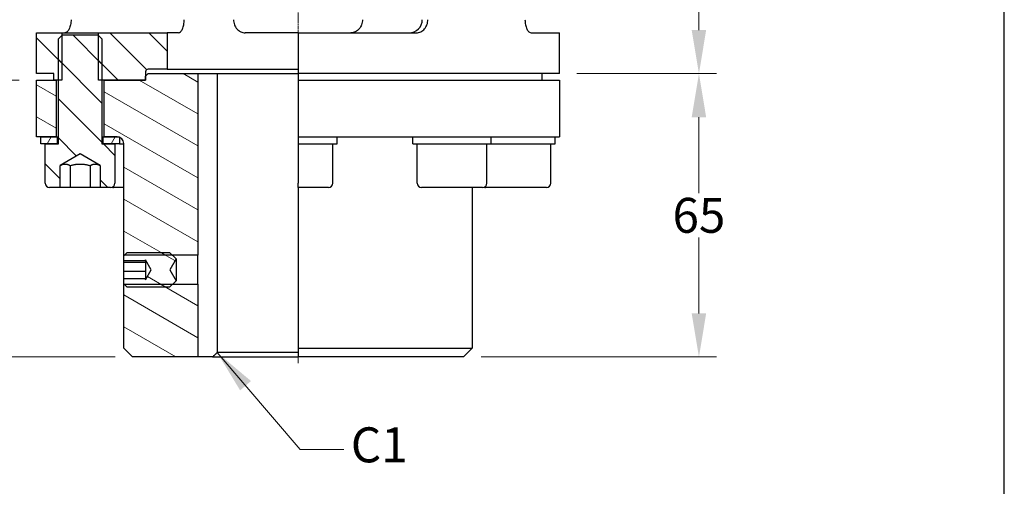
# Model space of a CAD drawing. Units: millimetres. Extents: x 62 to 836, y 8 to 1090.
# Drawn here: x 210 to 436, y 195 to 302 of the extents above; entities that cross this region are included whole.
import ezdxf

# ---------------------------------------------------------------- set-up
doc = ezdxf.new("R2010")
doc.units = ezdxf.units.MM
doc.header["$LTSCALE"] = 4
doc.linetypes.add('CHAIN', pattern=[0.3543, 0.2362, -0.0295, 0.0591, -0.0295])
doc.linetypes.add('LONG_DASH_DOTTED', pattern=[0.3001, 0.2362, -0.0295, 0.0049, -0.0295])
for name, color, linetype, lineweight in [('Centerline(Hillmar_metric)', 7, 'LONG_DASH_DOTTED', 18), ('Dimensions(Hillmar_metric)', 7, 'Continuous', 13), ('Sketch Geometry(Hillmar_metric)', 7, 'Continuous', 25), ('Symbols(Hillmar_metric)', 7, 'Continuous', 18), ('Visible Edges(Hillmar_metric)', 7, 'Continuous', 25)]:
    doc.layers.add(name, color=color, linetype=linetype, lineweight=lineweight)
doc.layers.add('Hatch', color=7, linetype='Continuous', lineweight=9, true_color=0x1e1e47)
doc.styles.add('Hillmar_metric_Dimensions', font='arial.ttf')
doc.dimstyles.new('DEFAULT-ISO-Method 1b-Hillmar_metric', dxfattribs={"dimscale": 4, "dimtxt": 2, "dimasz": 2.5, "dimexe": 1, "dimexo": 1, "dimgap": 0.25, "dimtad": 1, "dimtih": 1, "dimtoh": 1, "dimrnd": 1e-08, "dimdsep": 46, "dimtxsty": 'Hillmar_metric_Dimensions', "dimcen": 0.09, "dimdle": 8, "dimclrd": 7, "dimclre": 7, "dimclrt": 7, "dimazin": 2, "dimtfac": 0.75, "dimtmove": 0, "dimatfit": 3, "dimfxl": 1, "dimtolj": 1, "dimlwd": 9, "dimlwe": 9, "dimarcsym": 0})
doc.dimstyles.new('DEFAULT-ISO-Method 1b-Hillmar_metric$7', dxfattribs={"dimscale": 4, "dimtxt": 2, "dimasz": 2.5, "dimexe": 1, "dimexo": 1, "dimgap": 0.25, "dimtad": 1, "dimtih": 1, "dimtoh": 1, "dimrnd": 1e-08, "dimdsep": 46, "dimtxsty": 'Hillmar_metric_Dimensions', "dimcen": 0.09, "dimdle": 8, "dimclrd": 7, "dimclre": 7, "dimclrt": 7, "dimazin": 2, "dimtfac": 0.75, "dimtmove": 0, "dimatfit": 3, "dimfxl": 1, "dimtolj": 1, "dimlwd": 15, "dimlwe": 9, "dimarcsym": 0})
pattern_1 = [(150, (0, 0), (-3.175, -5.49926), [])]
pattern_2 = [(135, (0, 0), (-4.49013, -4.49013), [])]

# ---------------------------------------------------------------- blocks, each defined once
blk = doc.blocks.new('*D25')
at = {"layer": 'Defpoints', "color": 0, "linetype": 'Continuous', "transparency": 16777216}
for p in [(236.09, 423.57), (102.08, 224.57), (236.09, 224.57)]:
    blk.add_point(p, dxfattribs=at)
at = {"layer": 'Dimensions(Hillmar_metric)', "color": 7, "linetype": 'Continuous', "lineweight": 9, "transparency": 16777216}
for p, q in [((232.09, 423.57), (98.08, 423.57)), ((102.08, 413.57), (102.08, 329.16)), ((102.08, 234.57), (102.08, 318.99)), ((232.09, 224.57), (98.08, 224.57))]:
    blk.add_line(p, q, dxfattribs=at)
at = {"layer": 'Dimensions(Hillmar_metric)', "color": 7, "linetype": 'Continuous', "transparency": 16777216}
for points in [[(100.41, 413.57), (103.74, 413.57), (102.08, 423.57)], [(100.41, 234.57), (103.74, 234.57), (102.08, 224.57)]]:
    blk.add_solid(points, dxfattribs=at)
at = {"layer": 'Dimensions(Hillmar_metric)', "color": 7, "linetype": 'Continuous', "lineweight": 13, "transparency": 16777216, "insert": (102.08, 324.07), "char_height": 8, "attachment_point": 5, "style": 'Hillmar_metric_Dimensions'}
blk.add_mtext('\\A1;199', dxfattribs=at)
blk = doc.blocks.new('*D36')
at = {"layer": 'Defpoints', "color": 0, "linetype": 'Continuous', "transparency": 16777216}
for p in [(136.09, 350.07), (171.09, 350.07), (214.09, 288.07)]:
    blk.add_point(p, dxfattribs=at)
at = {"layer": 'Dimensions(Hillmar_metric)', "color": 7, "linetype": 'Continuous', "lineweight": 9, "transparency": 16777216}
for p, q in [((171.09, 340.07), (171.09, 324.16)), ((171.09, 298.07), (171.09, 313.99)), ((210.09, 288.07), (167.09, 288.07))]:
    blk.add_line(p, q, dxfattribs=at)
at = {"layer": 'Dimensions(Hillmar_metric)', "color": 7, "linetype": 'Continuous', "transparency": 16777216}
for points in [[(169.42, 340.07), (172.75, 340.07), (171.09, 350.07)], [(169.42, 298.07), (172.75, 298.07), (171.09, 288.07)]]:
    blk.add_solid(points, dxfattribs=at)
at = {"layer": 'Dimensions(Hillmar_metric)', "color": 7, "linetype": 'Continuous', "lineweight": 13, "transparency": 16777216, "insert": (171.09, 319.07), "char_height": 8, "attachment_point": 5, "style": 'Hillmar_metric_Dimensions'}
blk.add_mtext('\\A1;62', dxfattribs=at)
blk = doc.blocks.new('*D37')
at = {"layer": 'Defpoints', "color": 0, "linetype": 'Continuous', "transparency": 16777216}
for p in [(334.09, 289.57), (366.09, 289.57), (312.09, 224.57)]:
    blk.add_point(p, dxfattribs=at)
at = {"layer": 'Dimensions(Hillmar_metric)', "color": 7, "linetype": 'Continuous', "lineweight": 9, "transparency": 16777216}
for p, q in [((338.09, 289.57), (370.09, 289.57)), ((366.09, 279.57), (366.09, 262.16)), ((366.09, 234.57), (366.09, 251.99)), ((316.09, 224.57), (370.09, 224.57))]:
    blk.add_line(p, q, dxfattribs=at)
at = {"layer": 'Dimensions(Hillmar_metric)', "color": 7, "linetype": 'Continuous', "transparency": 16777216}
for points in [[(364.42, 279.57), (367.75, 279.57), (366.09, 289.57)], [(364.42, 234.57), (367.75, 234.57), (366.09, 224.57)]]:
    blk.add_solid(points, dxfattribs=at)
at = {"layer": 'Dimensions(Hillmar_metric)', "color": 7, "linetype": 'Continuous', "lineweight": 13, "transparency": 16777216, "insert": (366.09, 257.07), "char_height": 8, "attachment_point": 5, "style": 'Hillmar_metric_Dimensions'}
blk.add_mtext('\\A1;65', dxfattribs=at)
blk = doc.blocks.new('*D38')
at = {"layer": 'Defpoints', "color": 0, "linetype": 'Continuous', "transparency": 16777216}
for p in [(334.09, 348.57), (366.09, 348.57), (334.09, 289.57)]:
    blk.add_point(p, dxfattribs=at)
at = {"layer": 'Dimensions(Hillmar_metric)', "color": 7, "linetype": 'Continuous', "lineweight": 9, "transparency": 16777216}
for p, q in [((338.09, 348.57), (370.09, 348.57)), ((366.09, 338.57), (366.09, 324.16)), ((366.09, 299.57), (366.09, 313.99)), ((338.09, 289.57), (370.09, 289.57))]:
    blk.add_line(p, q, dxfattribs=at)
at = {"layer": 'Dimensions(Hillmar_metric)', "color": 7, "linetype": 'Continuous', "transparency": 16777216}
for points in [[(364.42, 338.57), (367.75, 338.57), (366.09, 348.57)], [(364.42, 299.57), (367.75, 299.57), (366.09, 289.57)]]:
    blk.add_solid(points, dxfattribs=at)
at = {"layer": 'Dimensions(Hillmar_metric)', "color": 7, "linetype": 'Continuous', "lineweight": 13, "transparency": 16777216, "insert": (366.09, 319.07), "char_height": 8, "attachment_point": 5, "style": 'Hillmar_metric_Dimensions'}
blk.add_mtext('\\A1;59', dxfattribs=at)

msp = doc.modelspace()

# ---------------------------------------------------------------- hatches: boundary and pattern name
at = {"layer": 'Hatch'}
h = msp.add_hatch(dxfattribs=at)
h.set_pattern_fill('ANSI31', color=256, scale=50.8, angle=90, style=0)
h.set_pattern_definition(pattern_2)
edge = h.paths.add_edge_path()
edge.add_line((228.276, 298.945), (244.088, 298.945))
edge.add_line((244.088, 298.945), (244.088, 290.595))
edge.add_line((244.088, 290.595), (239.688, 290.595))
edge.add_ellipse((239.688, 289.995), major_axis=(0, 0.6), ratio=1, start_angle=0, end_angle=90)
edge.add_line((239.088, 289.995), (239.088, 288.975))
edge.add_line((239.088, 288.975), (239.088, 288.075))
edge.add_line((239.088, 288.075), (229.588, 288.075))
edge.add_line((229.588, 288.075), (229.088, 288.075))
edge.add_line((229.088, 288.075), (228.276, 288.075))
edge.add_line((228.276, 288.075), (228.276, 298.366))
edge.add_line((228.276, 298.366), (228.276, 298.945))
h.paths.add_polyline_path([(218.088, 288.075), (218.088, 289.575), (214.088, 289.575), (214.088, 298.945), (219.9, 298.945), (219.9, 298.366), (219.9, 288.075), (219.088, 288.075), (218.588, 288.075)])
h = msp.add_hatch(dxfattribs=at)
h.set_pattern_fill('ANSI31', color=256, scale=50.8, angle=90, style=0)
h.set_pattern_definition(pattern_2)
edge = h.paths.add_edge_path()
edge.add_ellipse((231.088, 264.475), major_axis=(1, 0), ratio=1, start_angle=270, end_angle=360)
edge.add_line((232.088, 264.475), (232.088, 273.475))
edge.add_line((232.088, 273.475), (229.338, 273.475))
edge.add_line((229.338, 273.475), (229.088, 273.475))
edge.add_line((229.088, 273.475), (229.088, 288.075))
edge.add_line((229.088, 288.075), (229.088, 297.554))
edge.add_line((229.088, 297.554), (228.276, 298.366))
edge.add_line((228.276, 298.366), (228.167, 298.475))
edge.add_line((228.167, 298.475), (220.008, 298.475))
edge.add_line((220.008, 298.475), (219.9, 298.366))
edge.add_line((219.9, 298.366), (219.088, 297.554))
edge.add_line((219.088, 297.554), (219.088, 288.075))
edge.add_line((219.088, 288.075), (219.088, 273.475))
edge.add_line((219.088, 273.475), (218.838, 273.475))
edge.add_line((218.838, 273.475), (216.088, 273.475))
edge.add_line((216.088, 273.475), (216.088, 264.475))
edge.add_ellipse((217.088, 264.475), major_axis=(0, -1), ratio=1, start_angle=270, end_angle=360)
edge.add_line((217.088, 263.475), (219.469, 263.475))
edge.add_line((219.469, 263.475), (219.469, 268.475))
edge.add_line((219.469, 268.475), (224.088, 271.141))
edge.add_line((224.088, 271.141), (228.706, 268.475))
edge.add_line((228.706, 268.475), (228.706, 263.475))
edge.add_line((228.706, 263.475), (231.088, 263.475))
h = msp.add_hatch(dxfattribs=at)
h.set_pattern_fill('ANSI31', color=256, scale=50.8, angle=105, style=0)
h.set_pattern_definition(pattern_1)
h.paths.add_polyline_path([(251.088, 241.251), (251.088, 224.575), (236.088, 224.575), (234.088, 226.575), (234.088, 241.251), (234.178, 241.251), (245.264, 241.251)])
h.paths.add_polyline_path([(218.588, 288.075), (218.588, 275.075), (215.088, 275.075), (214.088, 275.075), (214.088, 288.075), (218.088, 288.075)])
edge = h.paths.add_edge_path()
edge.add_line((239.088, 288.975), (239.688, 289.575))
edge.add_line((239.688, 289.575), (251.088, 289.575))
edge.add_line((251.088, 289.575), (251.088, 247.898))
edge.add_line((251.088, 247.898), (245.264, 247.898))
edge.add_line((245.264, 247.898), (234.178, 247.898))
edge.add_line((234.178, 247.898), (234.088, 247.898))
edge.add_line((234.088, 247.898), (234.088, 273.575))
edge.add_ellipse((232.588, 273.575), major_axis=(1.5, 0), ratio=1, start_angle=0, end_angle=70.52878)
edge.add_ellipse((232.588, 273.575), major_axis=(0.5, 1.414), ratio=1, start_angle=0, end_angle=19.47122)
edge.add_line((232.588, 275.075), (229.588, 275.075))
edge.add_line((229.588, 275.075), (229.588, 288.075))
edge.add_line((229.588, 288.075), (239.088, 288.075))
edge.add_line((239.088, 288.075), (239.088, 288.975))
h = msp.add_hatch(dxfattribs=at)
h.set_pattern_fill('ANSI31', color=256, scale=50.8, angle=15, style=0)
h.set_pattern_definition([(60, (0, 0), (-5.49926, 3.175), [])])
h.paths.add_polyline_path([(233.088, 275.075), (233.088, 274.989), (233.088, 273.475), (232.088, 273.475), (229.338, 273.475), (229.338, 275.075), (229.588, 275.075), (232.588, 275.075)])
h.paths.add_polyline_path([(215.088, 273.475), (215.088, 275.075), (218.588, 275.075), (218.838, 275.075), (218.838, 273.475), (216.088, 273.475)])
h = msp.add_hatch(dxfattribs=at)
h.set_pattern_fill('ANSI31', color=256, scale=50.8, angle=105, style=0)
h.set_pattern_definition(pattern_1)
h.paths.add_polyline_path([(234.854, 240.575), (234.178, 241.251), (234.088, 241.341), (234.088, 242.544), (239.088, 242.544), (239.088, 242.265), (240.421, 244.575), (239.088, 246.884), (239.088, 246.605), (234.088, 246.605), (234.088, 247.808), (234.178, 247.898), (234.854, 248.575), (244.588, 248.575), (245.264, 247.898), (246.088, 247.075), (244.644, 244.575), (246.088, 242.075), (245.264, 241.251), (244.588, 240.575)])

# ---------------------------------------------------------------- linework, layer by layer
at = {"layer": 'Centerline(Hillmar_metric)', "linetype": 'CHAIN'}
msp.add_line((274.088, 223.166), (274.088, 432.693), dxfattribs=at)
at = {"layer": 'Sketch Geometry(Hillmar_metric)'}
msp.add_line((436.165, 92.774), (436.165, 635.93), dxfattribs=at)
at = {"layer": 'Visible Edges(Hillmar_metric)'}
for p, q in [((214.088, 298.945), (219.9, 298.945)), ((214.088, 289.575), (214.088, 298.945)), ((219.088, 297.554), (220.008, 298.475)), ((219.9, 298.945), (219.9, 288.075)), ((219.9, 298.945), (228.276, 298.945)), ((220.008, 298.475), (228.167, 298.475)), ((228.167, 298.475), (229.088, 297.554)), ((228.276, 298.945), (244.088, 298.945)), ((228.276, 288.075), (228.276, 298.945)), ((244.088, 298.945), (244.088, 290.595)), ((246.637, 298.945), (244.088, 298.945)), ((274.088, 298.945), (261.985, 298.945)), ((274.088, 298.945), (274.088, 289.575)), ((274.088, 298.945), (301.234, 298.945)), ((327.595, 298.945), (334.088, 298.945)), ((334.088, 289.575), (334.088, 298.945)), ((219.088, 273.475), (219.088, 297.554)), ((229.088, 297.554), (229.088, 273.475)), ((218.088, 289.575), (214.088, 289.575)), ((218.088, 288.075), (218.088, 289.575)), ((239.088, 289.995), (239.088, 288.075)), ((239.088, 288.975), (239.688, 289.575)), ((244.088, 290.595), (239.688, 290.595)), ((239.688, 289.575), (251.088, 289.575)), ((244.088, 290.595), (274.088, 290.595)), ((251.088, 289.575), (251.088, 247.898)), ((251.088, 289.575), (255.547, 289.575)), ((255.547, 289.575), (274.088, 289.575)), ((255.547, 289.575), (255.547, 225.575)), ((274.088, 289.575), (274.088, 288.075)), ((334.088, 289.575), (274.088, 289.575)), ((330.088, 288.075), (330.088, 289.575)), ((214.088, 288.075), (218.588, 288.075)), ((214.088, 275.075), (214.088, 288.075)), ((219.9, 288.075), (218.088, 288.075)), ((218.588, 288.075), (218.588, 275.075)), ((239.088, 288.075), (228.276, 288.075)), ((229.588, 288.075), (239.088, 288.075)), ((229.588, 275.075), (229.588, 288.075)), ((239.088, 288.075), (239.088, 288.975)), ((274.088, 288.075), (274.088, 275.075)), ((274.088, 288.075), (334.088, 288.075)), ((334.088, 288.075), (334.088, 275.075)), ((218.588, 275.075), (214.088, 275.075)), ((215.088, 273.475), (215.088, 275.075)), ((215.088, 275.075), (218.838, 275.075)), ((218.838, 273.475), (215.088, 273.475)), ((216.088, 273.475), (219.088, 273.475)), ((216.088, 264.475), (216.088, 273.475)), ((218.838, 275.075), (218.838, 273.475)), ((218.838, 275.075), (219.088, 275.075)), ((229.088, 275.075), (229.338, 275.075)), ((229.088, 273.475), (232.088, 273.475)), ((229.338, 275.075), (233.088, 275.075)), ((229.338, 273.475), (229.338, 275.075)), ((233.088, 273.475), (229.338, 273.475)), ((232.588, 275.075), (229.588, 275.075)), ((232.088, 273.475), (232.088, 264.475)), ((233.088, 275.075), (233.088, 273.475)), ((233.088, 273.475), (234.088, 273.475)), ((234.088, 247.898), (234.088, 273.575)), ((274.088, 275.075), (334.088, 275.075)), ((274.088, 275.075), (274.088, 273.475)), ((274.088, 273.475), (274.088, 264.475)), ((274.088, 273.475), (283.088, 273.475)), ((282.088, 264.475), (282.088, 273.475)), ((283.088, 273.475), (283.088, 275.075)), ((300.443, 273.475), (300.443, 275.075)), ((300.443, 273.475), (318.443, 273.475)), ((301.443, 264.475), (301.443, 273.475)), ((317.443, 264.475), (317.443, 273.475)), ((318.443, 273.475), (318.443, 275.075)), ((318.443, 273.475), (333.088, 273.475)), ((332.088, 264.475), (332.088, 273.475)), ((333.088, 273.475), (333.088, 275.075)), ((224.088, 271.141), (219.469, 268.475)), ((228.706, 268.475), (224.088, 271.141)), ((219.469, 263.475), (219.469, 268.475)), ((221.778, 268.475), (221.778, 263.475)), ((226.397, 268.475), (226.397, 263.475)), ((228.706, 268.475), (228.706, 263.475)), ((274.088, 263.475), (274.088, 264.475)), ((219.469, 263.475), (217.088, 263.475)), ((221.778, 263.475), (219.469, 263.475)), ((226.397, 263.475), (221.778, 263.475)), ((228.706, 263.475), (226.397, 263.475)), ((231.088, 263.475), (228.706, 263.475)), ((234.088, 263.475), (231.732, 263.475)), ((274.088, 263.475), (274.088, 226.575)), ((281.088, 263.475), (274.088, 263.475)), ((316.443, 263.475), (302.443, 263.475)), ((314.088, 263.475), (314.088, 226.575)), ((331.088, 263.475), (317.088, 263.475)), ((234.088, 247.808), (234.854, 248.575)), ((234.854, 248.575), (244.588, 248.575)), ((244.588, 248.575), (246.088, 247.075)), ((251.088, 247.898), (234.088, 247.898)), ((234.088, 246.605), (234.088, 247.808)), ((239.088, 246.605), (234.088, 246.605)), ((234.088, 246.344), (234.088, 246.605)), ((234.088, 244.174), (234.088, 246.344)), ((234.088, 246.344), (239.088, 246.344)), ((239.088, 246.884), (239.088, 246.605)), ((240.421, 244.575), (239.088, 246.884)), ((239.088, 246.605), (239.088, 246.344)), ((239.088, 246.344), (239.088, 244.174)), ((246.088, 247.075), (244.644, 244.575)), ((246.088, 247.075), (246.088, 242.075)), ((251.088, 241.251), (251.088, 247.898)), ((234.088, 242.544), (234.088, 244.174)), ((239.088, 244.174), (234.088, 244.174)), ((239.088, 242.265), (240.421, 244.575)), ((239.088, 244.174), (239.088, 242.544)), ((244.644, 244.575), (246.088, 242.075)), ((234.088, 242.544), (239.088, 242.544)), ((234.088, 241.341), (234.088, 242.544)), ((239.088, 242.544), (239.088, 242.265)), ((246.088, 242.075), (244.588, 240.575)), ((234.854, 240.575), (234.088, 241.341)), ((234.088, 241.251), (251.088, 241.251)), ((234.088, 226.575), (234.088, 241.251)), ((244.588, 240.575), (234.854, 240.575)), ((251.088, 241.251), (251.088, 224.575)), ((236.088, 224.575), (234.088, 226.575)), ((274.088, 226.575), (274.088, 224.575)), ((274.088, 226.575), (314.088, 226.575)), ((312.088, 224.575), (314.088, 226.575)), ((251.088, 224.575), (236.088, 224.575)), ((254.473, 224.575), (251.088, 224.575)), ((254.473, 224.575), (274.088, 224.575)), ((274.088, 225.575), (255.547, 225.575)), ((312.088, 224.575), (274.088, 224.575))]:
    msp.add_line(p, q, dxfattribs=at)
for centre, radius, start, end in [((299.611, 301.945), 3, 270, 0), ((239.688, 289.995), 0.6, 90, 180), ((232.588, 273.575), 1.5, 0, 90), ((217.088, 264.475), 1, 180, 270), ((231.088, 264.475), 1, 270, 0), ((281.088, 264.475), 1, 270, 0), ((302.443, 264.475), 1, 180, 270), ((316.443, 264.475), 1, 270, 0), ((331.088, 264.475), 1, 270, 0), ((231.732, 264.475), 1, 251.19608, 270), ((317.088, 264.475), 1, 251.19608, 270)]:
    msp.add_arc(centre, radius, start, end, dxfattribs=at)
for points, knots in [([(222.004, 301.945), (222.004, 301.568), (221.967, 301.166), (221.816, 300.427), (221.703, 300.09), (221.445, 299.557), (221.283, 299.326), (220.936, 299.02), (220.751, 298.945), (220.58, 298.945)], [0.90487438, 0.90487438, 0.90487438, 0.90487438, 1.01788014, 1.01788014, 1.13088589, 1.13088589, 1.24396744, 1.24396744, 1.35704898, 1.35704898, 1.35704898, 1.35704898]), ([(246.637, 298.945), (246.789, 298.945), (246.959, 299.019), (247.284, 299.325), (247.439, 299.556), (247.688, 300.09), (247.799, 300.427), (247.948, 301.166), (247.986, 301.568), (247.986, 301.945)], [0.45477558, 0.45477558, 0.45477558, 0.45477558, 0.5680851, 0.5680851, 0.68139462, 0.68139462, 0.79439959, 0.79439959, 0.90740457, 0.90740457, 0.90740457, 0.90740457]), ([(259.299, 301.945), (259.299, 301.568), (259.365, 301.166), (259.632, 300.427), (259.835, 300.09), (260.307, 299.556), (260.607, 299.325), (261.274, 299.019), (261.639, 298.945), (261.985, 298.945)], [0.90740409, 0.90740409, 0.90740409, 0.90740409, 1.0204221, 1.0204221, 1.13344012, 1.13344012, 1.24673659, 1.24673659, 1.36003307, 1.36003307, 1.36003307, 1.36003307]), ([(288.876, 301.945), (288.876, 301.568), (288.81, 301.166), (288.543, 300.427), (288.34, 300.09), (287.869, 299.556), (287.568, 299.325), (286.901, 299.019), (286.536, 298.945), (286.19, 298.945)], [0.90740409, 0.90740409, 0.90740409, 0.90740409, 1.02040906, 1.02040906, 1.13341404, 1.13341404, 1.24672356, 1.24672356, 1.36003307, 1.36003307, 1.36003307, 1.36003307]), ([(301.234, 298.945), (301.57, 298.945), (301.927, 299.02), (302.58, 299.326), (302.877, 299.557), (303.343, 300.09), (303.544, 300.427), (303.811, 301.166), (303.876, 301.568), (303.876, 301.945)], [0.45269978, 0.45269978, 0.45269978, 0.45269978, 0.56578133, 0.56578133, 0.67886287, 0.67886287, 0.79186863, 0.79186863, 0.90487438, 0.90487438, 0.90487438, 0.90487438]), ([(326.171, 301.945), (326.171, 301.568), (326.208, 301.166), (326.359, 300.427), (326.472, 300.09), (326.73, 299.557), (326.892, 299.326), (327.239, 299.02), (327.425, 298.945), (327.595, 298.945)], [0.90487438, 0.90487438, 0.90487438, 0.90487438, 1.01788014, 1.01788014, 1.13088589, 1.13088589, 1.24396744, 1.24396744, 1.35704898, 1.35704898, 1.35704898, 1.35704898])]:
    msp.add_open_spline(points, degree=3, knots=knots, dxfattribs=at)
for points, weights in [([(219.469, 268.475), (220.623, 269.141), (221.778, 268.475)], [1, 1.15470053838, 1]), ([(221.778, 268.475), (224.088, 269.141), (226.397, 268.475)], [1, 1.15470053838, 1]), ([(226.397, 268.475), (227.552, 269.141), (228.706, 268.475)], [1, 1.15470053838, 1]), ([(255.547, 225.575), (255.023, 225.089), (254.473, 224.575)], [1.03636363636, 1.01836927953, 1])]:
    msp.add_rational_spline(points, weights, degree=2, dxfattribs=at)
for points in [[(234.095, 247.814), (234.09, 247.87), (234.088, 247.898), (234.088, 247.898)], [(234.088, 241.251), (234.088, 241.251), (234.09, 241.279), (234.095, 241.335)]]:
    msp.add_open_spline(points, degree=3, dxfattribs=at)

# ---------------------------------------------------------------- texts
at = {"layer": 'Symbols(Hillmar_metric)', "color": 7, "insert": (292.734, 203.378), "char_height": 8.0264, "attachment_point": 5, "style": 'Hillmar_metric_Dimensions'}
msp.add_mtext('{C1}', dxfattribs=at)

# ---------------------------------------------------------------- dimensions: what is measured, and where the dimension line sits
at = {"layer": 'Dimensions(Hillmar_metric)', "color": 7, "linetype": 'Continuous', "lineweight": 13}
for base, p1, p2, angle, override, picture, middle in [((102.078, 224.575), (236.088, 423.575), (236.088, 224.575), 90, {"dimgap": 0.25, "dimdec": 2, "dimtol": 0, "dimlim": 0, "dimtp": 0, "dimtm": 0, "dimtdec": 2, "dimtofl": 0, "dimatfit": 1}, '*D25', (102.078, 324.075)), ((171.088, 350.075), (214.088, 288.075), (136.088, 350.075), 90, {"dimgap": 0.25, "dimdec": 2, "dimse2": 1, "dimtol": 0, "dimlim": 0, "dimtp": 0, "dimtm": 0, "dimtdec": 2, "dimtofl": 0, "dimatfit": 1}, '*D36', (171.088, 319.075)), ((366.088, 348.575), (334.088, 289.575), (334.088, 348.575), 90, {"dimgap": 0.25, "dimdec": 2, "dimtol": 0, "dimlim": 0, "dimtp": 0, "dimtm": 0, "dimtdec": 2, "dimtofl": 0, "dimatfit": 1}, '*D38', (366.088, 319.075)), ((366.088, 289.575), (312.088, 224.575), (334.088, 289.575), 270, {"dimgap": 0.25, "dimdec": 2, "dimtol": 0, "dimlim": 0, "dimtp": 0, "dimtm": 0, "dimtdec": 2, "dimtofl": 0, "dimatfit": 1}, '*D37', (366.088, 257.075))]:
    dim = msp.add_linear_dim(base=base, p1=p1, p2=p2, angle=angle, dimstyle='DEFAULT-ISO-Method 1b-Hillmar_metric', override=override, dxfattribs=at)
    dim.commit()
    dim.dimension.update_dxf_attribs({"geometry": picture, "text_midpoint": middle, "dimtype": 160})

# ---------------------------------------------------------------- leaders
at = {"layer": 'Symbols(Hillmar_metric)', "color": 7, "linetype": 'Continuous', "lineweight": 18, "annotation_type": 0, "has_hookline": 1, "hookline_direction": 0, "text_width": 11.717}
msp.add_leader([(255.547, 225.575), (274.567, 203.378), (284.567, 203.378)], dimstyle='DEFAULT-ISO-Method 1b-Hillmar_metric$7', override={"dimtad": 0}, dxfattribs=at)

doc.saveas('drawing.dxf')
